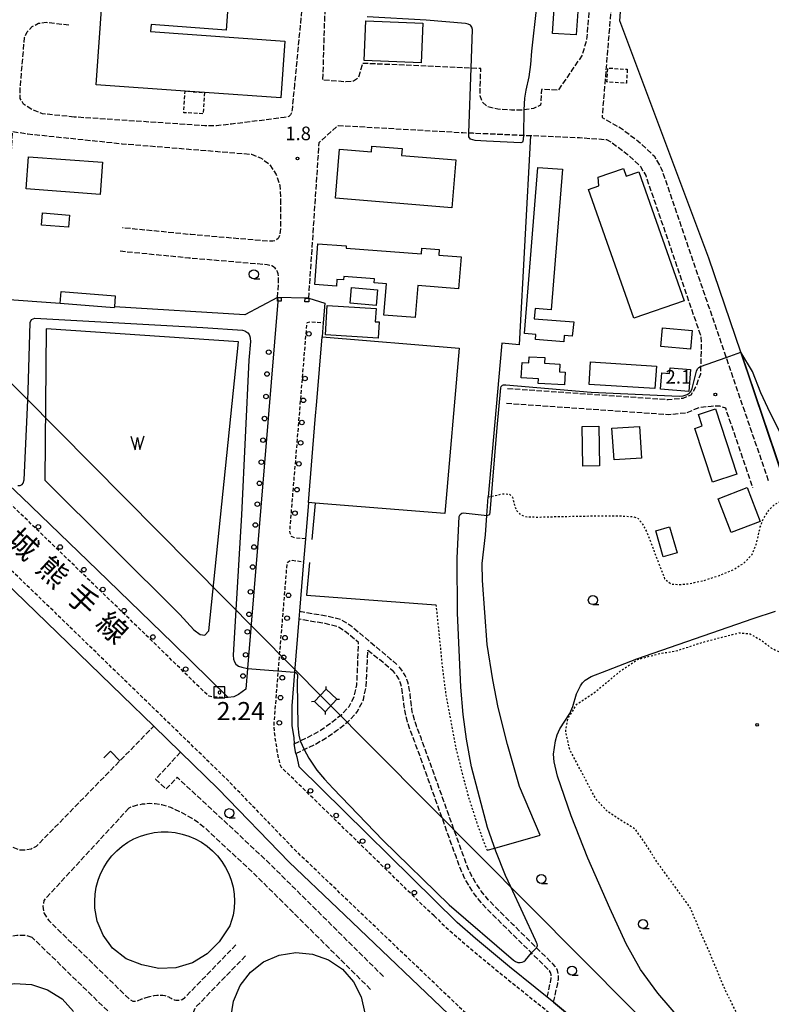
# Model space of a CAD drawing. Extents: x -24000 to -21998, y 96000 to 97500.
# Drawn here: x -23331 to -23124, y 96346 to 96618 of the extents above; entities that cross this region are included whole.
import ezdxf
from ezdxf.enums import TextEntityAlignment as Align

# ---------------------------------------------------------------- set-up
doc = ezdxf.new("R2010")
doc.units = 0
for name, pattern in [('210600', [2, 1.5, -0.5]), ('221300', [1.5, 1, -0.5]), ('300300', [1.5, 1, -0.5]), ('630100', [1, 0.5, -0.5])]:
    doc.linetypes.add(name, pattern=pattern)
for name, color, linetype in [('2101000', 7, 'Continuous'), ('2101001', 7, 'Continuous'), ('2106000', 3, '210600'), ('2213000', 7, '221300'), ('2238000', 3, 'Continuous'), ('3001000', 4, 'Continuous'), ('3003000', 7, '300300'), ('3401000', 7, 'Continuous'), ('4231000', 7, 'Continuous'), ('4235000', 7, 'Continuous'), ('4235990', 7, 'Continuous'), ('4265000', 1, '426500'), ('5101000', 4, 'Continuous'), ('5105000', 4, 'Continuous'), ('5105990', 5, 'Continuous'), ('6110000', 1, '611000'), ('6130000', 3, '613000'), ('6140000', 3, '614000'), ('6301000', 3, '630100'), ('6331000', 3, 'Continuous'), ('7102000', 6, 'Continuous'), ('7102001', 8, 'Continuous'), ('7302000', 1, 'Continuous'), ('7312000', 1, 'Continuous'), ('8121000', 7, 'Continuous')]:
    doc.layers.add(name, color=color, linetype=linetype)
doc.styles.add('PlotAnnotation', font='MS Gothic.ttf')
doc.linetypes.add('426500', pattern='A,5,[7,dmdr.shx,S=0.05,R=0,X=0,Y=0],5', length=10)
doc.linetypes.add('611000', pattern='A,1,[3,dmdr.shx,S=0.2,R=0,X=0,Y=0],1', length=2)
doc.linetypes.add('613000', pattern='A,1,-0.75,[1,dmdr.shx,S=0.15,R=0,X=0,Y=0],-0.75,1', length=3.5)
doc.linetypes.add('614000', pattern='A,1.5,[2,dmdr.shx,S=0.3,R=0,X=0,Y=-0.3],1.5', length=3)

# ---------------------------------------------------------------- blocks, each defined once
blk = doc.blocks.new('223800')
at = {"layer": '2238000'}
blk.add_circle((0, 0), 0.25, dxfattribs=at)
blk = doc.blocks.new('510500')
at = {"layer": '5105990'}
for p, q in [((-0.74, 0.56), (-0.24, -0.94)), ((-0.24, -0.94), (0.01, 0.39)), ((0.01, 0.39), (0.26, -0.93)), ((0.26, -0.93), (0.76, 0.57))]:
    blk.add_line(p, q, dxfattribs=at)
blk = doc.blocks.new('633100')
at = {"layer": '6331000'}
blk.add_lwpolyline([(0, -0.5), (0.67, -0.5)], dxfattribs=at)
blk.add_circle((0, 0), 0.5, dxfattribs=at)
blk = doc.blocks.new('731200')
at = {"layer": '7312000'}
blk.add_circle((0, 0), 0.15, dxfattribs=at)
blk = doc.blocks.new('730200')
at = {"layer": '7302000'}
blk.add_lwpolyline([(0.6, 0.6), (-0.6, 0.6), (-0.6, -0.6), (0.6, -0.6), (0.6, 0.6)], dxfattribs=at)
blk.add_lwpolyline([(-0.04, 0.15), (-0.11, 0.11), (-0.15, 0.04), (-0.15, -0.04), (-0.11, -0.11), (-0.04, -0.15), (0.04, -0.15), (0.11, -0.11), (0.15, -0.04), (0.15, 0.04), (0.11, 0.11), (0.04, 0.15)], close=True, dxfattribs=at)

msp = doc.modelspace()

# ---------------------------------------------------------------- linework, layer by layer
at = {"layer": '2101000', "flags": 128}
for points in [[(-23260.16, 96541.24), (-23260.15, 96540.24), (-23260.15, 96540.19), (-23268.5, 96439.01), (-23268.97, 96433.26), (-23270.99, 96431.8), (-23272.2, 96431.17), (-23273.81, 96430.98)], [(-23251.57, 96541.07), (-23247.13, 96539.7), (-23247.58, 96534.31), (-23247.9, 96530.37)], [(-23251.67, 96484.72), (-23249.78, 96507.59), (-23249.37, 96512.57), (-23247.9, 96530.37)], [(-23251.67, 96484.72), (-23252.49, 96474.73), (-23253.01, 96468.41), (-23254.14, 96454.74)], [(-23254.32, 96452.55), (-23255.52, 96437.94), (-23256.29, 96428.66), (-23256.28, 96426.35), (-23256.23, 96423.3), (-23255.73, 96419.84), (-23255.58, 96418.24)], [(-23255.11, 96415.56), (-23254.9, 96414.59), (-23254.35, 96411.97), (-23210.72, 96368.94)], [(-23185.85, 96348.39), (-23189.13, 96351.02), (-23196.23, 96356.74), (-23205.65, 96364.52), (-23210.72, 96368.94)]]:
    msp.add_lwpolyline(points, dxfattribs=at)
at = {"layer": '2101001', "flags": 128}
for points in [[(-23251.57, 96541.07), (-23252.57, 96541.09), (-23260.16, 96541.24)], [(-23413.49, 96534.09), (-23392.18, 96515.16), (-23375.53, 96500.46), (-23363.22, 96489.4), (-23344.52, 96471.72), (-23323.77, 96451.69), (-23303.03, 96431.57), (-23294.3, 96423.09)], [(-23349.34, 96503.8), (-23330.7, 96486.18), (-23309.86, 96466.06), (-23289.1, 96445.92), (-23273.81, 96430.98)], [(-23254.14, 96454.74), (-23254.32, 96452.55)], [(-23294.3, 96423.09), (-23286.93, 96415.94)], [(-23255.11, 96415.56), (-23255.58, 96418.24)], [(-23286.93, 96415.94), (-23276.53, 96405.83), (-23256.98, 96385.59), (-23243.69, 96372.89)], [(-23133.23, 96235.06), (-23113.31, 96231.32), (-23108.42, 96242.2), (-23113.97, 96247.62), (-23132.76, 96265.96), (-23170.56, 96302.27), (-23209.05, 96339.82), (-23243.69, 96372.89)], [(-23184.11, 96347), (-23185.85, 96348.39)], [(-23117.67, 96287.67), (-23125.54, 96295.26), (-23148.37, 96315.65), (-23158.9, 96325.37), (-23161.24, 96327.53), (-23171.46, 96336.37), (-23184.11, 96347)]]:
    msp.add_lwpolyline(points, dxfattribs=at)
at = {"layer": '2106000', "flags": 128}
for points in [[(-23161.84, 96783.34), (-23161.91, 96781.7), (-23166.87, 96709.53), (-23170.77, 96662.43), (-23174, 96624.46), (-23175, 96612.23), (-23176.24, 96608.04), (-23179.05, 96603.89), (-23182.82, 96598.39), (-23187.46, 96598.61), (-23187.68, 96594.27), (-23189.59, 96593.35), (-23192.28, 96592.96), (-23192.79, 96592.89), (-23195.69, 96592.93), (-23199.48, 96593.14), (-23202.32, 96593.82), (-23203.8, 96595.24), (-23204.37, 96596.85), (-23204.17, 96604.39), (-23206.83, 96604.5), (-23236.77, 96605.8), (-23237.92, 96601.82), (-23239.28, 96600.89), (-23241.38, 96600.72), (-23247.67, 96601.16), (-23247.18, 96618.07), (-23245.39, 96638.87), (-23241.78, 96689.73)], [(-23155.82, 96782.98), (-23155.92, 96781.29), (-23160.89, 96709.08), (-23164.79, 96661.93), (-23168.02, 96623.96), (-23170.74, 96590.88), (-23165.63, 96588.01), (-23160.79, 96584.4), (-23156.4, 96580.29), (-23154.4, 96576.86), (-23136.54, 96524.71), (-23124.8, 96490.43)], [(-23247.58, 96690.05), (-23253.72, 96618.63), (-23255.51, 96600.07)], [(-23316.22, 96591), (-23324.98, 96591.91), (-23327.81, 96593.05), (-23330.19, 96594.53), (-23331.11, 96596.14), (-23331.12, 96599.14), (-23329.93, 96612.91), (-23329.21, 96614.5), (-23327.84, 96615.93), (-23326.07, 96616.85), (-23324.02, 96617.12), (-23317.34, 96616.4)], [(-23255.51, 96600.07), (-23256.1, 96593.87), (-23256.2, 96593.1), (-23256.32, 96592.36), (-23256.42, 96591.97), (-23256.58, 96591.66), (-23256.78, 96591.42), (-23257.09, 96591.2), (-23257.47, 96591.05), (-23258.4, 96590.86), (-23272.9, 96589.05), (-23277.06, 96588.61), (-23280.19, 96588.6), (-23316.22, 96591)], [(-23379.19, 96569.75), (-23353.94, 96567.64), (-23352.18, 96565.52), (-23334.65, 96564.77), (-23333.19, 96587.03), (-23329, 96586.37), (-23303.07, 96583.66), (-23267.39, 96580.76), (-23264.86, 96579.77), (-23262.43, 96578.04), (-23260.58, 96575.17), (-23259.57, 96572.1), (-23259.37, 96568.31)], [(-23251.57, 96541.07), (-23248.71, 96583.99), (-23243.5, 96588.71), (-23209.11, 96586.73), (-23207.42, 96586.66), (-23206.35, 96586.61), (-23192.4, 96586), (-23190.5, 96585.91), (-23176.96, 96585.32), (-23169.53, 96584.81), (-23168.2, 96584.07), (-23163.81, 96580.79), (-23160.11, 96577.33), (-23158.7, 96574.9), (-23143.57, 96530.73), (-23143.4, 96528.6), (-23143.42, 96526.71), (-23143.55, 96522.23), (-23143.61, 96520.16), (-23144.96, 96516.54), (-23146.29, 96514.31), (-23148.45, 96513.44), (-23152.51, 96513.05), (-23196.82, 96516.12)], [(-23259.37, 96568.31), (-23259.35, 96563.16), (-23259.4, 96560.18), (-23259.46, 96559.45), (-23259.55, 96558.64), (-23259.73, 96558.06), (-23260, 96557.56), (-23260.38, 96557.2), (-23260.93, 96556.92), (-23261.46, 96556.8), (-23262.51, 96556.75), (-23284.05, 96558.59), (-23302.95, 96560.46)], [(-23260.16, 96541.24), (-23259.9, 96546.04), (-23259.91, 96547.1), (-23260.01, 96547.75), (-23260.21, 96548.32), (-23260.43, 96548.79), (-23260.86, 96549.3), (-23261.3, 96549.7), (-23261.77, 96549.94), (-23262.15, 96550.07), (-23262.68, 96550.21), (-23263.08, 96550.27), (-23284.65, 96552.12), (-23303.59, 96553.99)], [(-23197.1, 96512.1), (-23152.45, 96509.01), (-23147.49, 96509.49), (-23143.6, 96511.05), (-23140.64, 96511.33), (-23138.39, 96511.4), (-23136.74, 96510.79), (-23129.25, 96488.91)], [(-23438.11, 96479.17), (-23361.7, 96411.8), (-23334.04, 96390.06), (-23331.39, 96388.99), (-23329.57, 96388.97), (-23328.11, 96389.28), (-23326.65, 96389.99), (-23303.63, 96413.54), (-23294.3, 96423.09)], [(-23254.14, 96454.74), (-23246.6, 96453.49), (-23242.84, 96452.59), (-23239.93, 96450.73), (-23229.13, 96441.67), (-23226.91, 96439.69)], [(-23255.58, 96418.24), (-23253.94, 96419.02), (-23251.27, 96420.28), (-23248.45, 96421.89), (-23245.48, 96424), (-23242.5, 96426.3), (-23240.42, 96428.52), (-23239.03, 96431.25), (-23238.34, 96434.48), (-23238.19, 96437.43), (-23238.04, 96441.12), (-23237.83, 96446.11), (-23241.23, 96448.96), (-23243.7, 96450.55), (-23247.04, 96451.34), (-23254.32, 96452.55)], [(-23255.11, 96415.56), (-23252.81, 96416.65), (-23250.06, 96417.95), (-23247.04, 96419.67), (-23243.91, 96421.88), (-23240.72, 96424.35), (-23238.24, 96427), (-23236.53, 96430.36), (-23235.72, 96434.14), (-23235.57, 96437.31), (-23235.42, 96441.01), (-23235.29, 96443.98), (-23231.76, 96441.23), (-23228.44, 96438.4)], [(-23185.85, 96348.39), (-23184.93, 96352.52), (-23184.76, 96353.52), (-23184.73, 96354.03), (-23184.77, 96354.56), (-23184.89, 96355.02), (-23184.98, 96355.2), (-23185.25, 96355.59), (-23185.67, 96356.08), (-23190.21, 96360.56), (-23196.62, 96366.9), (-23201.28, 96371.51), (-23203.59, 96373.89), (-23205.63, 96376.39), (-23207.3, 96378.91), (-23208.62, 96381.19), (-23209.69, 96383.54), (-23210.99, 96387.1), (-23212.56, 96391.46), (-23220.71, 96414.2), (-23222.51, 96419.13), (-23222.89, 96420.15), (-23223.79, 96422.54), (-23224.38, 96424.25), (-23224.8, 96425.77), (-23225.14, 96427.45), (-23225.37, 96429.22), (-23225.66, 96431.74), (-23225.84, 96433), (-23226.01, 96433.94), (-23226.18, 96434.61), (-23226.39, 96435.17), (-23226.8, 96436.08), (-23227.24, 96436.83), (-23227.82, 96437.67), (-23228.44, 96438.4)], [(-23184.11, 96347), (-23182.96, 96352.14), (-23182.77, 96353.29), (-23182.72, 96354.06), (-23182.8, 96354.89), (-23183, 96355.7), (-23183.24, 96356.21), (-23183.67, 96356.82), (-23184.21, 96357.45), (-23188.8, 96361.99), (-23195.22, 96368.32), (-23199.86, 96372.91), (-23202.1, 96375.22), (-23204.02, 96377.57), (-23205.6, 96379.96), (-23206.84, 96382.11), (-23207.84, 96384.3), (-23209.11, 96387.78), (-23210.68, 96392.14), (-23218.83, 96414.89), (-23220.64, 96419.82), (-23221.02, 96420.86), (-23221.91, 96423.21), (-23222.47, 96424.84), (-23222.86, 96426.23), (-23223.17, 96427.78), (-23223.39, 96429.46), (-23223.67, 96432), (-23223.87, 96433.32), (-23224.05, 96434.35), (-23224.27, 96435.2), (-23224.54, 96435.93), (-23225.02, 96437), (-23225.56, 96437.91), (-23226.23, 96438.89), (-23226.91, 96439.69)], [(-23286.93, 96415.94), (-23293.82, 96408.46)], [(-23231.02, 96354.06), (-23263.2, 96386), (-23287.84, 96408.98), (-23290.95, 96405.73), (-23293.82, 96408.46)], [(-23301.17, 96400.49), (-23323.71, 96376.04), (-23324.63, 96375.01), (-23324.85, 96373.45), (-23324.76, 96372.76), (-23324.6, 96371.58), (-23323.27, 96369.47), (-23300.92, 96347.71), (-23300.09, 96347.27), (-23298.88, 96347.3), (-23297.56, 96347.88), (-23296.44, 96348.27)], [(-23234.55, 96350.51), (-23266.66, 96382.4), (-23280.14, 96394.97), (-23282.29, 96396.64), (-23283.89, 96397.69), (-23286.91, 96399.42), (-23289.62, 96400.63), (-23292.06, 96401.34), (-23293.94, 96401.66), (-23295.49, 96401.71), (-23297.48, 96401.54), (-23298.88, 96401.26), (-23300.02, 96400.96), (-23301.17, 96400.49)], [(-23327.8, 96364.81), (-23329.8, 96365.4), (-23332.09, 96365.4), (-23334.23, 96365.01), (-23335.75, 96364.23), (-23359.57, 96336.44), (-23358.93, 96327.79), (-23337.58, 96308.97)], [(-23317.67, 96291.4), (-23308.48, 96283.3), (-23304.5, 96280.26), (-23301.63, 96278.39), (-23298.84, 96276.85), (-23294.5, 96275.56), (-23290.78, 96274.59), (-23287.67, 96273.87), (-23284.72, 96273.73), (-23262.03, 96296.53), (-23261.58, 96297.15), (-23261.32, 96297.56), (-23261.27, 96298.1), (-23261.3, 96299.1), (-23261.45, 96299.97), (-23262.63, 96301.35), (-23327.8, 96364.81)], [(-23296.44, 96348.27), (-23295.41, 96348.54), (-23294.23, 96348.81), (-23293.46, 96348.89), (-23292.83, 96348.94), (-23292.37, 96348.94), (-23291.85, 96348.9), (-23291.24, 96348.81), (-23290.78, 96348.68), (-23290.18, 96348.42), (-23289.98, 96348.31), (-23289.55, 96348.05), (-23289.12, 96347.81), (-23288.65, 96347.64), (-23288.25, 96347.56), (-23287.92, 96347.54), (-23287.59, 96347.54), (-23287.28, 96347.55), (-23286.88, 96347.63), (-23286.48, 96347.76), (-23286.11, 96347.95), (-23285.87, 96348.12), (-23271.66, 96362.77)], [(-23283.19, 96330.45), (-23283.35, 96330.71), (-23283.49, 96330.96), (-23283.57, 96331.21), (-23283.66, 96331.56), (-23283.69, 96331.87), (-23283.72, 96332.22), (-23283.71, 96332.51), (-23283.67, 96332.78), (-23283.6, 96333.08), (-23283.5, 96333.36), (-23283.01, 96334.55), (-23282.61, 96335.73), (-23282.29, 96337.21), (-23282.18, 96338.57), (-23282.3, 96339.64), (-23282.52, 96340.67), (-23283.04, 96341.92), (-23283.27, 96342.65), (-23283.36, 96343.33), (-23283.35, 96343.89), (-23283.27, 96344.37), (-23283.09, 96344.91), (-23282.89, 96345.34), (-23282.6, 96345.75), (-23268.79, 96359.98)]]:
    msp.add_lwpolyline(points, dxfattribs=at)
at = {"layer": '2213000', "flags": 128}
for points in [[(-23506.79, 96303.95), (-23506.74, 96302.36), (-23506.43, 96301.5), (-23505.87, 96300.76), (-23505.04, 96300.2), (-23504.08, 96299.91), (-23503.17, 96299.73), (-23375.13, 96276.28), (-23189.23, 96242.01), (-23143.62, 96233.45), (-23113.96, 96227.88), (-23110.41, 96227.99), (-23106.07, 96229.11), (-23103.7, 96230.97), (-23101.97, 96233.77), (-23101.57, 96236.6), (-23101.9, 96239.42), (-23102.7, 96241.52), (-23103.9, 96242.67), (-23110.34, 96248.96), (-23130.33, 96268.48), (-23168.13, 96304.78), (-23206.62, 96342.33), (-23238.62, 96372.89), (-23254.56, 96388.12), (-23274.08, 96408.34), (-23300.59, 96434.08), (-23321.33, 96454.2), (-23342.1, 96474.25), (-23360.85, 96491.98), (-23373.2, 96503.07), (-23389.86, 96517.78), (-23411.18, 96536.72), (-23435.6, 96558.22), (-23455.58, 96575.81), (-23497.57, 96612.87), (-23526.2, 96638.05)], [(-23273.81, 96430.98), (-23275.8, 96431.02), (-23277.85, 96431.05), (-23279.04, 96431.36), (-23279.5, 96431.64), (-23291.54, 96443.41), (-23312.29, 96463.55), (-23333.12, 96483.65), (-23352.04, 96501.54), (-23364.55, 96512.78), (-23381.24, 96527.51), (-23402.56, 96546.45), (-23427.01, 96567.98), (-23446.98, 96585.56), (-23488.74, 96622.42), (-23489.03, 96622.9), (-23489.37, 96624.05), (-23489.4, 96625.45), (-23489.2, 96627.48)], [(-23252.49, 96474.73), (-23255.55, 96474.99), (-23256.34, 96475.4), (-23256.73, 96476.25), (-23256.79, 96476.92), (-23252.06, 96534.33), (-23251.26, 96534.57), (-23247.58, 96534.31)], [(-23217.05, 96370.76), (-23219.32, 96372.89), (-23259.09, 96411.7), (-23259.52, 96412.65), (-23260.13, 96415.51), (-23260.82, 96419.77), (-23261.18, 96423.02), (-23259.97, 96438.31), (-23259.82, 96440.16), (-23257.54, 96467.83), (-23257.34, 96468.32), (-23256.88, 96468.66), (-23256.13, 96468.8), (-23253.01, 96468.41)], [(-23217.05, 96370.76), (-23212.69, 96366.68), (-23207.59, 96362.23), (-23198.13, 96354.41), (-23191, 96348.67), (-23186.05, 96344.71), (-23173.41, 96334.08), (-23163.24, 96325.3), (-23160.94, 96323.17), (-23150.39, 96313.42), (-23127.62, 96293.1)]]:
    msp.add_lwpolyline(points, dxfattribs=at)
at = {"layer": '3001000', "flags": 128}
msp.add_lwpolyline([(-23273.8, 96622.62), (-23274.35, 96615), (-23295.05, 96616.48), (-23295.19, 96614.6), (-23258.18, 96611.96), (-23259.3, 96596.27), (-23280.35, 96597.77), (-23280.35, 96597.77), (-23285.7, 96598.16), (-23310.23, 96599.91), (-23307.25, 96641.65)], dxfattribs=at)
for points in [[(-23184.39, 96614.07), (-23182.82, 96637.65), (-23176.31, 96637.22), (-23176.49, 96634.57), (-23174.54, 96634.44), (-23175.24, 96623.96), (-23177.16, 96624.09), (-23177.86, 96613.64), (-23184.39, 96614.07)], [(-23235.84, 96617.53), (-23220.16, 96616.91), (-23220.59, 96605.97), (-23236.27, 96606.59), (-23235.84, 96617.53)], [(-23243.1, 96582.18), (-23234.31, 96581.45), (-23234.18, 96583), (-23225.82, 96582.31), (-23225.98, 96580.44), (-23211.08, 96579.2), (-23212.18, 96565.94), (-23244.23, 96568.6), (-23243.1, 96582.18)], [(-23328.85, 96580.06), (-23308.41, 96578.53), (-23309.07, 96569.69), (-23329.51, 96571.22), (-23328.85, 96580.06)], [(-23181.15, 96530.78), (-23181.29, 96529.01), (-23189.08, 96529.63), (-23188.97, 96531.09), (-23192.09, 96531.34), (-23188.48, 96577.14), (-23181.68, 96576.6), (-23184.74, 96537.88), (-23189.21, 96538.24), (-23189.43, 96535.41), (-23178.47, 96534.54), (-23178.93, 96530.6), (-23181.15, 96530.78)], [(-23171.58, 96572.02), (-23171.81, 96574.39), (-23164.83, 96576.84), (-23164.08, 96574.71), (-23160.58, 96575.94), (-23148.1, 96540.38), (-23161.97, 96535.52), (-23174.43, 96571.02), (-23171.58, 96572.02)], [(-23317.83, 96560.61), (-23325.23, 96561.19), (-23324.96, 96564.58), (-23317.56, 96563.99), (-23317.83, 96560.61)], [(-23249.05, 96556.07), (-23241.25, 96555.46), (-23241.3, 96554.88), (-23220.53, 96553.25), (-23220.4, 96554.82), (-23215.64, 96554.45), (-23215.76, 96552.97), (-23209.61, 96552.49), (-23210.31, 96543.68), (-23221.55, 96544.56), (-23222.25, 96535.73), (-23230.86, 96536.41), (-23230.18, 96545.05), (-23233.56, 96545.32), (-23233.47, 96546.36), (-23241.96, 96547.03), (-23242.04, 96546.1), (-23243.81, 96546.24), (-23243.96, 96544.39), (-23249.93, 96544.86), (-23249.05, 96556.07)], [(-23239.77, 96544.05), (-23232.64, 96543.4), (-23233.04, 96539.03), (-23240.17, 96539.68), (-23239.77, 96544.05)], [(-23305.18, 96538.65), (-23305.2, 96538.45), (-23320.11, 96539.62), (-23319.85, 96542.89), (-23304.95, 96541.72), (-23305.18, 96538.65)], [(-23246.51, 96539.05), (-23233.04, 96538.21), (-23233.26, 96534.57), (-23232.22, 96534.5), (-23232.49, 96530.03), (-23247.01, 96530.94), (-23246.51, 96539.05)], [(-23154.05, 96532.89), (-23145.88, 96532.15), (-23146.35, 96526.99), (-23154.52, 96527.73), (-23154.05, 96532.89)], [(-23190.87, 96524.9), (-23186.48, 96524.67), (-23186.56, 96523.12), (-23182.39, 96522.9), (-23182.5, 96520.76), (-23180.89, 96520.68), (-23181.07, 96517.21), (-23188.32, 96517.59), (-23188.26, 96518.83), (-23193.01, 96519.08), (-23192.79, 96523.37), (-23190.96, 96523.27), (-23190.87, 96524.9)], [(-23173.94, 96523.49), (-23155.74, 96522.33), (-23156.14, 96516.14), (-23174.33, 96517.3), (-23173.94, 96523.49)], [(-23151.98, 96521.88), (-23146.31, 96521.4), (-23146.83, 96515.32), (-23154.62, 96515.99), (-23154.23, 96520.49), (-23152.11, 96520.3), (-23151.98, 96521.88)], [(-23139.49, 96510.53), (-23133.57, 96492.52), (-23140.31, 96490.3), (-23145.19, 96505.16), (-23143.09, 96505.85), (-23144.12, 96509.01), (-23139.49, 96510.53)], [(-23176, 96494.79), (-23176.24, 96505.65), (-23171.64, 96505.75), (-23171.4, 96494.89), (-23176, 96494.79)], [(-23160.42, 96505.69), (-23159.85, 96496.98), (-23167.43, 96496.48), (-23168.01, 96505.19), (-23160.42, 96505.69)], [(-23130.73, 96488.85), (-23127.12, 96479.52), (-23135.13, 96476.42), (-23138.73, 96485.75), (-23130.73, 96488.85)], [(-23152.1, 96478.04), (-23150.07, 96470.84), (-23153.93, 96469.75), (-23155.95, 96476.96), (-23152.1, 96478.04)]]:
    msp.add_lwpolyline(points, close=True, dxfattribs=at)
at = {"layer": '3003000', "flags": 128}
for points in [[(-23163.78, 96604.18), (-23164.04, 96600.32), (-23169.41, 96600.67), (-23169.16, 96604.53), (-23163.78, 96604.18)], [(-23280.35, 96597.77), (-23280.67, 96591.9), (-23286.02, 96592.19), (-23285.7, 96598.16), (-23280.35, 96597.77)]]:
    msp.add_lwpolyline(points, close=True, dxfattribs=at)
at = {"layer": '3401000', "flags": 128}
for points in [[(-23259.21, 96540.22), (-23260.15, 96540.24), (-23260.18, 96540.24), (-23260.16, 96541.24), (-23259.16, 96541.22), (-23259.21, 96540.22)], [(-23252.63, 96540.09), (-23252.57, 96541.09), (-23251.57, 96541.07), (-23251.59, 96540.07), (-23252.63, 96540.09)]]:
    msp.add_lwpolyline(points, close=True, dxfattribs=at)
at = {"layer": '4231000', "flags": 128}
msp.add_lwpolyline([(-23310.52, 96372.89), (-23310.6, 96374.83), (-23310.49, 96376.77), (-23310.18, 96378.69), (-23309.68, 96380.57), (-23308.99, 96382.38), (-23308.12, 96384.12), (-23307.09, 96385.77), (-23305.89, 96387.3), (-23304.54, 96388.7), (-23303.06, 96389.96), (-23301.47, 96391.06), (-23299.77, 96392), (-23297.98, 96392.76), (-23296.12, 96393.34), (-23294.22, 96393.73), (-23292.29, 96393.93), (-23290.34, 96393.93), (-23288.41, 96393.73), (-23286.51, 96393.34), (-23284.65, 96392.76), (-23282.86, 96392), (-23281.16, 96391.06), (-23279.57, 96389.96), (-23278.09, 96388.7), (-23276.74, 96387.3), (-23275.54, 96385.77), (-23274.51, 96384.12), (-23273.64, 96382.38), (-23272.95, 96380.57), (-23272.45, 96378.69), (-23272.14, 96376.77), (-23272.03, 96374.83), (-23272.11, 96372.89), (-23272.44, 96371), (-23273.38, 96368.06), (-23276.29, 96363.63), (-23279.62, 96360.26), (-23283.68, 96357.81), (-23288.22, 96356.46), (-23292.96, 96356.27), (-23297.59, 96357.27), (-23301.92, 96358.93), (-23305.69, 96361.9), (-23308.23, 96365.44), (-23309.91, 96369.33), (-23310.52, 96372.89)], close=True, dxfattribs=at)
for points in [[(-23273.08, 96342.67), (-23272.37, 96347.26), (-23270.53, 96351.53), (-23267.69, 96355.21), (-23264.03, 96358.07), (-23259.77, 96359.92), (-23255.18, 96360.66), (-23250.55, 96360.24), (-23246.18, 96358.68), (-23242.33, 96356.07), (-23239.24, 96352.6), (-23237.12, 96348.46), (-23236.1, 96343.93)], [(-23345.25, 96346.33), (-23341.62, 96349.31), (-23337.35, 96351.3), (-23332.73, 96352.17), (-23328.04, 96351.86), (-23323.57, 96350.39), (-23319.61, 96347.86), (-23316.41, 96344.42)]]:
    msp.add_lwpolyline(points, dxfattribs=at)
at = {"layer": '4235000', "flags": 128}
msp.add_lwpolyline([(-23250.04, 96429.84), (-23247.09, 96427.05), (-23243.84, 96430.49), (-23246.79, 96433.28), (-23250.04, 96429.84)], close=True, dxfattribs=at)
at = {"layer": '4235990', "flags": 128}
for points in [[(-23246.79, 96433.28), (-23246.81, 96434.03)], [(-23250.04, 96429.84), (-23250.79, 96429.82)], [(-23243.84, 96430.49), (-23243.09, 96430.51)], [(-23247.09, 96427.05), (-23247.07, 96426.3)]]:
    msp.add_lwpolyline(points, dxfattribs=at)
at = {"layer": '4265000', "flags": 128}
msp.add_lwpolyline([(-22487.24, 96204.03), (-22504.7, 96198.77), (-22715.56, 96185.74), (-22965.85, 96218.69), (-23009.57, 96234.8), (-23077.93, 96259.99), (-23247.12, 96430.36), (-23366.72, 96551.01), (-23367.19, 96551.22), (-23532.04, 96624.64), (-23745.76, 96428.22)], dxfattribs=at)
at = {"layer": '5101000', "flags": 128}
for points in [[(-23132.51, 96526.14), (-23141.31, 96552.13), (-23165.87, 96617.57), (-23159.47, 96703.81)], [(-23120.79, 96502.36), (-23124.38, 96509.44), (-23126.92, 96514.99), (-23129.25, 96520.81), (-23132.51, 96526.14)]]:
    msp.add_lwpolyline(points, dxfattribs=at)
at = {"layer": '5105000', "flags": 128}
msp.add_lwpolyline([(-23287.17, 96453.86), (-23283.28, 96449.66), (-23281.5, 96448.33), (-23280.2, 96448.16), (-23279.09, 96449.35), (-23270.92, 96529.06), (-23323.97, 96532.65), (-23324.31, 96490.85), (-23287.17, 96453.86)], dxfattribs=at)
at = {"layer": '6110000', "flags": 128}
msp.add_lwpolyline([(-23039.05, 96251.9), (-23040.14, 96254.17), (-23045.22, 96271.18), (-23053.61, 96296.88), (-23063.73, 96325.37), (-23072.42, 96351.74), (-23072.77, 96352.73), (-23079.97, 96372.89), (-23080.35, 96373.95), (-23083.86, 96382.97), (-23114.36, 96472.57), (-23119.02, 96486.32), (-23132.51, 96526.14), (-23141.31, 96552.13), (-23165.87, 96617.57), (-23159.47, 96703.81), (-23153.59, 96776.71), (-23153.27, 96781.03), (-23150.86, 96780.82), (-23133.52, 96779.3), (-23132.35, 96792.65), (-23138.08, 96793.16), (-23138.29, 96790.75), (-23148.02, 96791.6), (-23148.18, 96789.82), (-23150.28, 96790), (-23152.58, 96790.2), (-23148.12, 96849.37), (-23128.11, 96848.19), (-23127.14, 96863.57), (-23146.3, 96865.08), (-23140.72, 96949.08), (-23159.61, 96962.89), (-23169.26, 96969.92), (-23159.3, 96983.4), (-23158, 96983.27), (-23153.73, 96989.26)], dxfattribs=at)
at = {"layer": '6130000', "flags": 128}
for points in [[(-23190.5, 96585.91), (-23193.61, 96528.22), (-23198.34, 96528.62), (-23198.43, 96527.63), (-23202.11, 96486.26)], [(-23320.11, 96539.62), (-23336.82, 96540.8), (-23394.61, 96544.86), (-23395.57, 96544.93)], [(-23260.16, 96541.24), (-23269.21, 96536.47), (-23305.18, 96538.65)], [(-23413.49, 96534.09), (-23392.18, 96515.16), (-23375.53, 96500.46), (-23363.22, 96489.4), (-23344.52, 96471.72), (-23323.77, 96451.69), (-23303.03, 96431.57), (-23294.3, 96423.09)], [(-23349.34, 96503.8), (-23330.7, 96486.18), (-23309.86, 96466.06), (-23289.1, 96445.92), (-23273.81, 96430.98)], [(-23202.44, 96388.85), (-23200.32, 96389.45), (-23187.81, 96392.98), (-23193.45, 96406.42), (-23196.82, 96418.03), (-23199.37, 96428.23), (-23200.8, 96435.85), (-23202.4, 96445.56), (-23203.68, 96463.24), (-23203.81, 96467.96), (-23202.87, 96475.81), (-23202.48, 96481.18), (-23202.11, 96486.26)], [(-23249.78, 96484.57), (-23250.73, 96474.49)], [(-23251.34, 96468.16), (-23252.19, 96459.21), (-23216.53, 96456.56)], [(-23303.63, 96413.54), (-23306.22, 96416.16), (-23308.07, 96414.32)], [(-23133.23, 96235.06), (-23113.31, 96231.32), (-23108.42, 96242.2), (-23113.97, 96247.62), (-23132.76, 96265.96), (-23170.56, 96302.27), (-23209.05, 96339.82), (-23243.69, 96372.89), (-23256.98, 96385.59), (-23276.53, 96405.83), (-23286.93, 96415.94)], [(-23184.11, 96347), (-23171.46, 96336.37), (-23161.24, 96327.53), (-23158.9, 96325.37), (-23148.37, 96315.65), (-23125.54, 96295.26), (-23117.67, 96287.67), (-23111.92, 96282.26), (-23105.26, 96276.23), (-23100.73, 96272.02), (-23097.36, 96269.12), (-23093.47, 96265.97), (-23091.67, 96264.63), (-23089.45, 96262.77), (-23086.05, 96260.13), (-23082.91, 96257.79), (-23078.64, 96254.99), (-23076.11, 96253.32), (-23074.71, 96252.46), (-23071.32, 96250.37), (-23068.3, 96249.11), (-23062.19, 96246.84), (-23058.04, 96245.31), (-23055.62, 96244.38), (-23051.27, 96242.63), (-23050.5, 96242.35)]]:
    msp.add_lwpolyline(points, dxfattribs=at)
at = {"layer": '6140000', "flags": 128}
for points in [[(-23247.9, 96530.37), (-23210.15, 96527.25), (-23214.09, 96481.7), (-23249.78, 96484.57), (-23251.67, 96484.72)], [(-23249.37, 96512.57), (-23247.9, 96530.37)], [(-23251.67, 96484.72), (-23249.78, 96507.59)]]:
    msp.add_lwpolyline(points, dxfattribs=at)
at = {"layer": '6301000', "flags": 128}
for points in [[(-23202.11, 96486.26), (-23201.25, 96486.44), (-23198.09, 96487.12), (-23196.24, 96487.05), (-23195.45, 96486.17), (-23194.94, 96484.3), (-23194.41, 96482.59), (-23193.2, 96481.34), (-23191.35, 96480.75), (-23187.8, 96480.73), (-23182.81, 96480.87), (-23174.42, 96481.02), (-23166.72, 96481.1), (-23162.1, 96480.83), (-23160.81, 96480.33), (-23159.54, 96478.79), (-23158.52, 96476.71), (-23157.74, 96474.86), (-23156.27, 96470.99), (-23153.49, 96463.7), (-23151.7, 96462.28), (-23149.42, 96462.12), (-23146.62, 96462.38), (-23142.68, 96463.24), (-23138.4, 96464.64), (-23134.86, 96466.05), (-23131.64, 96468.02), (-23129.37, 96470.42), (-23128.24, 96473.13), (-23127.11, 96478), (-23126.23, 96480.27), (-23124.74, 96482.67), (-23122.95, 96484.33), (-23119.02, 96486.32)], [(-23216.53, 96456.56), (-23215.53, 96446.9), (-23214.72, 96438.76), (-23213.79, 96431.65), (-23212.45, 96424.63), (-23211.12, 96417.24), (-23209.29, 96410.04), (-23207.61, 96403.7), (-23205.01, 96395.6), (-23202.44, 96388.85)], [(-23126.64, 96330.06), (-23136.82, 96350.41), (-23141.23, 96361.06), (-23143.86, 96366.91), (-23146.32, 96372.89), (-23155.44, 96385.44), (-23158.87, 96390.79), (-23161.52, 96394.65), (-23165.6, 96397.14), (-23169.24, 96399.59), (-23172.55, 96403.16), (-23179.65, 96416.66), (-23180.76, 96421.73), (-23180.13, 96425.16), (-23177.67, 96429.13), (-23173.15, 96432.11), (-23168.99, 96435.51), (-23165.79, 96438.18), (-23161, 96441.43), (-23160.98, 96441.44), (-23160.9, 96441.46), (-23155.42, 96442.96), (-23149.73, 96443.99), (-23143.74, 96445.99), (-23138.15, 96447.5), (-23132.94, 96448.79), (-23129.93, 96448.53), (-23126.81, 96446.76), (-23124.19, 96444.7), (-23120.8, 96443), (-23117.85, 96442.74), (-23115.68, 96441.66), (-23114.15, 96439.13), (-23107.63, 96428.15), (-23097.97, 96406.25), (-23094.92, 96396.65), (-23095.34, 96394.28), (-23096.38, 96393.11), (-23097.38, 96391.97), (-23098.5, 96390.15), (-23099.05, 96387.76), (-23097.65, 96382.49), (-23097.23, 96381.75), (-23094.86, 96377.54), (-23092.68, 96372.79), (-23088.41, 96364.31), (-23080.15, 96347.33)]]:
    msp.add_lwpolyline(points, dxfattribs=at)
at = {"layer": '7102000', "flags": 128}
for points in [[(-23166.09, 96815.65), (-23166.25, 96814.39), (-23166.49, 96814.01), (-23166.83, 96813.8), (-23173.89, 96814.02), (-23174.35, 96813.92), (-23174.68, 96813.75), (-23174.84, 96813.53), (-23175.02, 96813.04), (-23176.36, 96787.97), (-23178.97, 96746.3), (-23183.1, 96686.16), (-23186.05, 96646.16), (-23190.22, 96609.15), (-23190.5, 96605.52), (-23190.92, 96602.1), (-23191.71, 96598.41), (-23192.07, 96596.2), (-23192.28, 96592.96)], [(-23206.83, 96604.5), (-23206.47, 96615.15), (-23206.67, 96615.8), (-23207.04, 96616.3), (-23207.68, 96616.63), (-23208.35, 96616.8), (-23219.25, 96617.74), (-23235.49, 96618.59)], [(-23192.4, 96586), (-23192.45, 96584.77), (-23192.53, 96584.31), (-23192.69, 96584.1), (-23193.08, 96583.92), (-23202.55, 96584.4), (-23205.74, 96584.56), (-23206.97, 96584.9), (-23207.46, 96585.52), (-23207.42, 96586.66)], [(-23331.74, 96489.38), (-23331.18, 96489.38), (-23330.62, 96489.69), (-23330.29, 96490.06), (-23330.01, 96490.98), (-23329.03, 96512.99), (-23328.92, 96515.48), (-23328.92, 96515.56), (-23328.41, 96534.39), (-23328.02, 96535.15), (-23327.12, 96535.56), (-23280.82, 96532.95), (-23269.82, 96532.24), (-23269.19, 96532.06), (-23268.34, 96531.53), (-23268.03, 96531.07), (-23267.83, 96530.52), (-23267.74, 96530.03), (-23267.69, 96529.09), (-23268.12, 96523.97), (-23270.15, 96481.35), (-23271.72, 96455.18), (-23272.47, 96442.67), (-23272.3, 96441.58), (-23272.1, 96440.84), (-23271.69, 96440.2), (-23270.92, 96439.64), (-23270.08, 96439.3), (-23268.5, 96439.01)], [(-23136.54, 96524.71), (-23132.51, 96526.14)], [(-23188.8, 96361.99), (-23188.63, 96362.29), (-23188.55, 96362.64), (-23188.59, 96363.03), (-23188.76, 96363.46), (-23189.07, 96364.11), (-23195.85, 96378.74), (-23197.31, 96381.87), (-23200.04, 96388.64), (-23202.35, 96395.18), (-23206.76, 96411.87), (-23208.06, 96419.45), (-23209, 96426.3), (-23209.62, 96433.83), (-23210.57, 96454.29), (-23210.69, 96469.39), (-23210.15, 96480.87), (-23209.83, 96481.44), (-23209.43, 96481.77), (-23208.99, 96481.88), (-23202.41, 96481.17), (-23201.93, 96481.3), (-23201.7, 96481.53), (-23201.62, 96482.02), (-23199.68, 96505.39), (-23198.62, 96516.39), (-23198.52, 96516.7), (-23198.37, 96516.93), (-23198.17, 96517.06), (-23197.94, 96517.14), (-23197.66, 96517.19), (-23197.22, 96517.18), (-23173.75, 96515.18), (-23149.44, 96514.05), (-23148.34, 96514.14), (-23147.3, 96514.48), (-23146.73, 96514.86), (-23146.25, 96515.38), (-23145.92, 96516.14), (-23144.73, 96520.92), (-23144.41, 96521.57), (-23144.02, 96521.98), (-23143.55, 96522.23)], [(-23129.08, 96452.72), (-23122.9, 96454.78)], [(-23112.81, 96305.22), (-23141.74, 96333.69), (-23155.33, 96349.45), (-23160.15, 96356.02), (-23164.09, 96363.03), (-23168.57, 96372.89), (-23174.66, 96386.64), (-23179.28, 96398.34), (-23182.98, 96409.32), (-23183.92, 96413.21), (-23184.12, 96415.34), (-23183.59, 96418.99), (-23183.12, 96420.66), (-23182.36, 96422.32), (-23179.58, 96426.56), (-23178.78, 96428.53), (-23177.76, 96432.02), (-23176.72, 96434.17), (-23176.08, 96435.04), (-23175.37, 96435.74), (-23173.73, 96436.77), (-23169.44, 96438.44), (-23161.12, 96441.68), (-23129.08, 96452.72)], [(-23255.52, 96437.94), (-23255.23, 96437.88), (-23255.02, 96437.77), (-23254.87, 96437.63), (-23254.77, 96437.45), (-23254.73, 96437.12), (-23254.79, 96435.1), (-23254.63, 96423.13), (-23254.35, 96420.63), (-23253.94, 96419.02)], [(-23252.81, 96416.65), (-23251.52, 96414.22), (-23249.39, 96410.96), (-23247.29, 96408.45), (-23244.87, 96405.9), (-23231.17, 96391.62), (-23212.89, 96373.84), (-23195.15, 96358.53), (-23194.61, 96358.19), (-23193.98, 96357.96), (-23193.35, 96357.88), (-23192.73, 96357.98), (-23192.29, 96358.2), (-23191.87, 96358.55), (-23190.21, 96360.56)]]:
    msp.add_lwpolyline(points, dxfattribs=at)
at = {"layer": '7102001', "flags": 128}
for points in [[(-23207.42, 96586.66), (-23206.83, 96604.5)], [(-23192.28, 96592.96), (-23192.4, 96586)], [(-23143.55, 96522.23), (-23136.54, 96524.71)], [(-23132.51, 96526.14), (-23132.46, 96526.16), (-23118.97, 96486.34)], [(-23268.5, 96439.01), (-23255.52, 96437.94)], [(-23253.94, 96419.02), (-23252.81, 96416.65)], [(-23190.21, 96360.56), (-23188.8, 96361.99)]]:
    msp.add_lwpolyline(points, dxfattribs=at)

# ---------------------------------------------------------------- block references
at = {"layer": '2238000', "xscale": 2.5, "yscale": 2.5, "zscale": 2.5}
for p in [(-23251.56, 96531.23), (-23262.62, 96526.19), (-23263.1, 96520.15), (-23252.63, 96518.91), (-23263.39, 96513.96), (-23253.06, 96512.92), (-23263.77, 96507.87), (-23253.5, 96506.78), (-23264.21, 96501.94), (-23253.83, 96501.19), (-23264.64, 96495.85), (-23254.31, 96495.4), (-23265.18, 96490.01), (-23254.81, 96488.27), (-23265.76, 96484.27), (-23255.4, 96481.78), (-23326.14, 96478.03), (-23266.29, 96478.54), (-23320.12, 96472.45), (-23266.67, 96472.45), (-23267.05, 96466.96), (-23313.57, 96466.22), (-23308.35, 96460.75), (-23267.64, 96460.12), (-23257.17, 96459.13), (-23302.49, 96454.92), (-23268.06, 96453.9), (-23257.56, 96452.84), (-23294.55, 96447.67), (-23268.5, 96449.07), (-23258.13, 96447.45), (-23268.99, 96442.76), (-23258.51, 96442.06), (-23285.53, 96438.8), (-23269.7, 96436.92), (-23258.89, 96436.42), (-23259.37, 96430.94), (-23259.71, 96424), (-23251.12, 96405.25), (-23244.02, 96398.43), (-23236.75, 96391.38), (-23229.87, 96384.46), (-23222.49, 96377.17)]:
    msp.add_blockref('223800', p, dxfattribs=at)
at = {"layer": '5105000', "xscale": 2.5, "yscale": 2.5, "zscale": 2.5}
msp.add_blockref('510500', (-23298.82, 96501.65), dxfattribs=at)
at = {"layer": '6331000', "xscale": 2.5, "yscale": 2.5, "zscale": 2.5}
for p in [(-23266.73, 96547.66), (-23173.27, 96457.82), (-23273.51, 96399.08), (-23187.45, 96380.97), (-23159.46, 96368.5), (-23179, 96355.65)]:
    msp.add_blockref('633100', p, dxfattribs=at)
at = {"layer": '7302000', "xscale": 2.5, "yscale": 2.5, "zscale": 2.5}
msp.add_blockref('730200', (-23276.22, 96432.39, 2.24), dxfattribs=at)
at = {"layer": '7312000', "xscale": 2.5, "yscale": 2.5, "zscale": 2.5}
for p in [(-23254.72, 96579.61, 1.77), (-23139.5, 96514.5, 2.12), (-23128.01, 96423.41, 5.46)]:
    msp.add_blockref('731200', p, dxfattribs=at)

# ---------------------------------------------------------------- texts
at = {"layer": '7302000', "style": 'PlotAnnotation'}
msp.add_text('2.24', height=5, dxfattribs=at).set_placement((-23270.33, 96426.58), align=Align.MIDDLE)
at = {"layer": '7312000', "style": 'PlotAnnotation'}
for s, p in [('1.8', (-23254.51, 96586.01)), ('2.1', (-23149.69, 96518.9))]:
    msp.add_text(s, height=3.75, dxfattribs=at).set_placement(p, align=Align.MIDDLE)
at = {"layer": '8121000', "style": 'PlotAnnotation'}
for s, p in [('城', (-23330.88, 96472.72)), ('熊', (-23322.67, 96465.02)), ('手', (-23314.48, 96457.32)), ('線', (-23306.22, 96449.68))]:
    msp.add_text(s, height=6, rotation=317, dxfattribs=at).set_placement(p, align=Align.MIDDLE)

doc.saveas('drawing.dxf')
